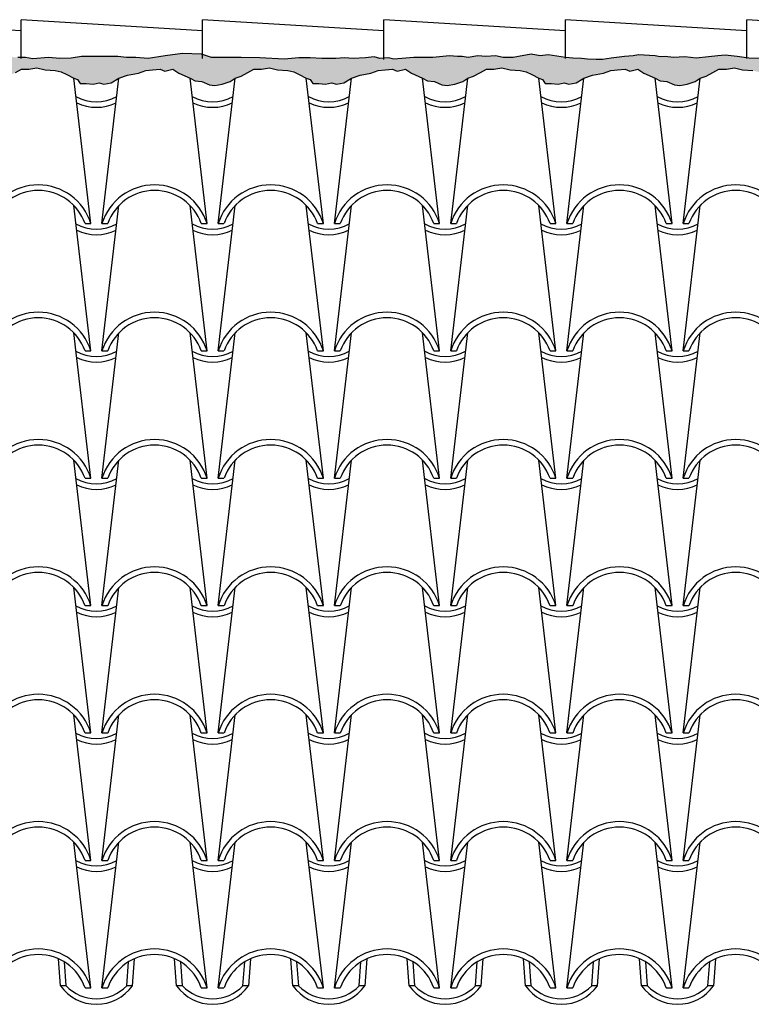
# Model space of a CAD drawing. Extents: x 95.4 to 174.4, y -53.4 to 13.4.
# Drawn here: x 128.3 to 131, y -21.8 to -18.3 of the extents above; entities that cross this region are included whole.
import ezdxf

# ---------------------------------------------------------------- set-up
doc = ezdxf.new("R2010")
doc.units = 0
doc.header["$LTSCALE"] = 0.5
doc.header["$MEASUREMENT"] = 0
for name, color, linetype in [('proiezione', 1, 'CONTINUOUS'), ('puntini', 2, 'CONTINUOUS'), ('TEG', 53, 'CONTINUOUS')]:
    doc.layers.add(name, color=color, linetype=linetype)

msp = doc.modelspace()

# ---------------------------------------------------------------- hatches: boundary and pattern name
at = {"layer": 'puntini'}
h = msp.add_hatch(dxfattribs=at)
h.set_pattern_fill('AR-SAND', color=256, scale=0.04, style=0)
h.set_pattern_definition([(37.5, (9.43952, -53.21276), (-0.002519734, 0.07707295), [0, -0.0608, 0, -0.068, 0, -0.065]), (7.5, (9.43952, -53.21276), (0.07079107, 0.11288584), [0, -0.0328, 0, -0.0548, 0, -0.021]), (327.5, (9.39032, -53.21276), (0.124565674, 0.000226362), [0, -0.02, 0, -0.072, 0, -0.094]), (317.5, (9.39032, -53.21276), (0.12024506, 0.03510702), [0, -0.01, 0, -0.0472, 0, -0.054])])
h.paths.add_polyline_path([(131.2913, -18.427), (131.2838, -18.427), (131.2488, -18.4328), (131.1905, -18.4289), (131.1516, -18.425), (131.1244, -18.4231), (131.1069, -18.427), (131.0505, -18.4328), (131.0295, -18.4327), (131.0081, -18.4269), (130.9556, -18.425), (130.9129, -18.4191), (130.8701, -18.4153), (130.8429, -18.4172), (130.8098, -18.4211), (130.7651, -18.425), (130.7243, -18.4211), (130.6835, -18.423), (130.6524, -18.4191), (130.6349, -18.4211), (130.6174, -18.4172), (130.5571, -18.4133), (130.5377, -18.4172), (130.5066, -18.4191), (130.458, -18.425), (130.4269, -18.4308), (130.4035, -18.4308), (130.3724, -18.4288), (130.351, -18.4269), (130.3199, -18.425), (130.2927, -18.423), (130.2305, -18.4133), (130.2013, -18.4172), (130.1683, -18.4114), (130.1236, -18.4191), (130.1041, -18.423), (130.0672, -18.423), (130.04, -18.4172), (130.005, -18.4191), (129.9758, -18.4172), (129.9409, -18.423), (129.9201, -18.419), (129.9026, -18.419), (129.8734, -18.4171), (129.8131, -18.4229), (129.7976, -18.4229), (129.7684, -18.4229), (129.7451, -18.4229), (129.6732, -18.4287), (129.6537, -18.4249), (129.6226, -18.4268), (129.6013, -18.421), (129.5701, -18.4249), (129.5254, -18.4268), (129.4943, -18.4249), (129.4632, -18.4268), (129.436, -18.4268), (129.4127, -18.4268), (129.3699, -18.4249), (129.3291, -18.4249), (129.2766, -18.4287), (129.1891, -18.4249), (129.1211, -18.4229), (129.0142, -18.4229), (128.9772, -18.4113), (128.9092, -18.4093), (128.847, -18.4171), (128.7848, -18.4268), (128.7401, -18.4229), (128.7071, -18.4231), (128.676, -18.4192), (128.6469, -18.4192), (128.6041, -18.4192), (128.5749, -18.4192), (128.5438, -18.4192), (128.5069, -18.425), (128.4661, -18.4269), (128.4253, -18.4231), (128.3688, -18.4276), (128.3417, -18.4231), (128.3145, -18.4231), (128.26, -18.4192), (128.2367, -18.4211), (128.1939, -18.4269), (128.1648, -18.4231), (128.1337, -18.4269), (128.0987, -18.425), (128.0656, -18.4269), (128.0462, -18.4211), (128.0421, -18.4215), (128.0421, -18.4709), (128.0562, -18.4803), (128.0965, -18.4977), (128.1148, -18.5071), (128.1392, -18.5096), (128.1661, -18.5218), (128.1856, -18.5242), (128.2125, -18.5193), (128.2418, -18.5096), (128.2595, -18.4977), (128.2808, -18.4901), (128.3052, -18.4779), (128.3272, -18.4657), (128.3541, -18.4657), (128.3834, -18.4608), (128.4127, -18.4681), (128.4493, -18.4706), (128.4712, -18.4754), (128.4908, -18.4852), (128.5165, -18.4977), (128.5298, -18.5023), (128.5396, -18.5169), (128.5616, -18.5169), (128.586, -18.5193), (128.608, -18.5144), (128.625, -18.5193), (128.6519, -18.5144), (128.6795, -18.4977), (128.7107, -18.4876), (128.7498, -18.4803), (128.7766, -18.4706), (128.801, -18.4681), (128.8279, -18.4657), (128.845, -18.473), (128.8743, -18.4657), (128.8962, -18.4803), (128.9365, -18.4977), (128.9548, -18.5071), (128.9792, -18.5096), (129.0061, -18.5218), (129.0256, -18.5242), (129.0525, -18.5193), (129.0818, -18.5096), (129.0995, -18.4977), (129.1208, -18.4901), (129.1452, -18.4779), (129.1672, -18.4657), (129.1941, -18.4657), (129.2234, -18.4608), (129.2527, -18.4681), (129.2893, -18.4706), (129.3112, -18.4754), (129.3308, -18.4852), (129.3565, -18.4977), (129.3698, -18.5023), (129.3796, -18.5169), (129.4016, -18.5169), (129.426, -18.5193), (129.448, -18.5144), (129.465, -18.5193), (129.4919, -18.5144), (129.5195, -18.4977), (129.5507, -18.4876), (129.5898, -18.4803), (129.6166, -18.4706), (129.641, -18.4681), (129.6679, -18.4657), (129.685, -18.473), (129.7143, -18.4657), (129.7362, -18.4803), (129.7765, -18.4977), (129.7948, -18.5071), (129.8192, -18.5096), (129.8461, -18.5218), (129.8656, -18.5242), (129.8925, -18.5193), (129.9218, -18.5096), (129.9395, -18.4977), (129.9608, -18.4901), (129.9852, -18.4779), (130.0072, -18.4657), (130.0341, -18.4657), (130.0634, -18.4608), (130.0927, -18.4681), (130.1293, -18.4706), (130.1512, -18.4754), (130.1708, -18.4852), (130.1965, -18.4977), (130.2098, -18.5023), (130.2196, -18.5169), (130.2416, -18.5169), (130.266, -18.5193), (130.288, -18.5144), (130.305, -18.5193), (130.3319, -18.5144), (130.3595, -18.4977), (130.3907, -18.4876), (130.4298, -18.4803), (130.4566, -18.4706), (130.481, -18.4681), (130.5079, -18.4657), (130.525, -18.473), (130.5543, -18.4657), (130.5762, -18.4803), (130.6165, -18.4977), (130.6348, -18.5071), (130.6592, -18.5096), (130.6861, -18.5218), (130.7056, -18.5242), (130.7325, -18.5193), (130.7618, -18.5096), (130.7795, -18.4977), (130.8008, -18.4901), (130.8252, -18.4779), (130.8472, -18.4657), (130.8741, -18.4657), (130.9034, -18.4608), (130.9327, -18.4681), (130.9693, -18.4706), (130.9912, -18.4754), (131.0108, -18.4852), (131.0365, -18.4977), (131.0498, -18.5023), (131.0596, -18.5169), (131.0816, -18.5169), (131.106, -18.5193), (131.128, -18.5144), (131.145, -18.5193), (131.1719, -18.5144), (131.1995, -18.4977), (131.2307, -18.4876), (131.2698, -18.4803), (131.2913, -18.4725)])

# ---------------------------------------------------------------- linework, layer by layer
at = {"layer": 'proiezione'}
for points in [[(131.0081, -18.4269), (130.9556, -18.425), (130.9129, -18.4191), (130.8701, -18.4153), (130.8429, -18.4172), (130.8098, -18.4211), (130.7651, -18.425), (130.7243, -18.4211), (130.6835, -18.423), (130.6524, -18.4191), (130.6349, -18.4211), (130.6174, -18.4172), (130.5571, -18.4133), (130.5377, -18.4172), (130.5066, -18.4191), (130.458, -18.425), (130.4269, -18.4308), (130.4035, -18.4308), (130.3724, -18.4288), (130.351, -18.4269), (130.3199, -18.425), (130.2927, -18.423), (130.2305, -18.4133), (130.2013, -18.4172), (130.1683, -18.4114), (130.1236, -18.4191), (130.1041, -18.423), (130.0672, -18.423), (130.04, -18.4172), (130.005, -18.4191), (129.9758, -18.4172), (129.9409, -18.423), (129.9201, -18.419), (129.9026, -18.419), (129.8734, -18.4171), (129.8131, -18.4229), (129.7976, -18.4229), (129.7684, -18.4229), (129.7451, -18.4229), (129.6732, -18.4287), (129.6537, -18.4249), (129.6226, -18.4268), (129.6013, -18.421), (129.5701, -18.4249), (129.5254, -18.4268), (129.4943, -18.4249), (129.4632, -18.4268), (129.436, -18.4268), (129.4127, -18.4268), (129.3699, -18.4249), (129.3291, -18.4249), (129.2766, -18.4287), (129.1891, -18.4249), (129.1211, -18.4229), (129.0142, -18.4229), (128.9772, -18.4113), (128.9092, -18.4093), (128.847, -18.4171), (128.7848, -18.4268), (128.7401, -18.4229), (128.7071, -18.4231), (128.676, -18.4192), (128.6469, -18.4192), (128.6041, -18.4192), (128.5749, -18.4192), (128.5438, -18.4192), (128.5069, -18.425), (128.4661, -18.4269), (128.4253, -18.4231), (128.3688, -18.4276), (128.3417, -18.4231), (128.3145, -18.4231)], [(128.3052, -18.4779), (128.3272, -18.4657), (128.3541, -18.4657), (128.3834, -18.4608), (128.4127, -18.4681), (128.4493, -18.4706), (128.4712, -18.4754), (128.4908, -18.4852), (128.5165, -18.4977), (128.5298, -18.5023), (128.5396, -18.5169), (128.5616, -18.5169), (128.586, -18.5193), (128.608, -18.5144), (128.625, -18.5193), (128.6519, -18.5144), (128.6795, -18.4977), (128.7107, -18.4876), (128.7498, -18.4803), (128.7766, -18.4706), (128.801, -18.4681), (128.8279, -18.4657), (128.845, -18.473), (128.8743, -18.4657), (128.8962, -18.4803), (128.9365, -18.4977), (128.9548, -18.5071), (128.9792, -18.5096), (129.0061, -18.5218), (129.0256, -18.5242), (129.0525, -18.5193), (129.0818, -18.5096), (129.0995, -18.4977), (129.1208, -18.4901), (129.1452, -18.4779), (129.1672, -18.4657), (129.1941, -18.4657), (129.2234, -18.4608), (129.2527, -18.4681), (129.2893, -18.4706), (129.3112, -18.4754), (129.3308, -18.4852), (129.3565, -18.4977), (129.3698, -18.5023), (129.3796, -18.5169), (129.4016, -18.5169), (129.426, -18.5193), (129.448, -18.5144), (129.465, -18.5193), (129.4919, -18.5144), (129.5195, -18.4977), (129.5507, -18.4876), (129.5898, -18.4803), (129.6166, -18.4706), (129.641, -18.4681), (129.6679, -18.4657), (129.685, -18.473), (129.7143, -18.4657), (129.7362, -18.4803), (129.7765, -18.4977), (129.7948, -18.5071), (129.8192, -18.5096), (129.8461, -18.5218), (129.8656, -18.5242), (129.8925, -18.5193), (129.9218, -18.5096), (129.9395, -18.4977), (129.9608, -18.4901), (129.9852, -18.4779), (130.0072, -18.4657), (130.0341, -18.4657), (130.0634, -18.4608), (130.0927, -18.4681), (130.1293, -18.4706), (130.1512, -18.4754), (130.1708, -18.4852), (130.1965, -18.4977), (130.2098, -18.5023), (130.2196, -18.5169), (130.2416, -18.5169), (130.266, -18.5193), (130.288, -18.5144), (130.305, -18.5193), (130.3319, -18.5144), (130.3595, -18.4977), (130.3907, -18.4876), (130.4298, -18.4803), (130.4566, -18.4706), (130.481, -18.4681), (130.5079, -18.4657), (130.525, -18.473), (130.5543, -18.4657), (130.5762, -18.4803), (130.6165, -18.4977), (130.6348, -18.5071), (130.6592, -18.5096), (130.6861, -18.5218), (130.7056, -18.5242), (130.7325, -18.5193), (130.7618, -18.5096), (130.7795, -18.4977), (130.8008, -18.4901), (130.8252, -18.4779), (130.8472, -18.4657), (130.8741, -18.4657), (130.9034, -18.4608), (130.9327, -18.4681), (130.9693, -18.4706)]]:
    msp.add_lwpolyline(points, dxfattribs=at)
at = {"layer": 'TEG'}
for p, q in [((128.326, -18.3269), (127.6705, -18.2865)), ((128.9814, -18.3269), (128.326, -18.2865)), ((128.326, -18.4264), (128.326, -18.2865)), ((129.6368, -18.3269), (128.9814, -18.2865)), ((128.9814, -18.4264), (128.9814, -18.2865)), ((130.2923, -18.3269), (129.6368, -18.2865)), ((129.6368, -18.43), (129.6368, -18.2865)), ((130.9477, -18.3269), (130.2923, -18.2865)), ((130.2923, -18.4264), (130.2923, -18.2865)), ((131.6031, -18.3269), (130.9477, -18.2865)), ((130.9477, -18.4264), (130.9477, -18.2865)), ((128.578, -19.0234), (128.5165, -18.4977)), ((128.618, -19.0234), (128.6795, -18.4977)), ((128.998, -19.0234), (128.9365, -18.4977)), ((129.038, -19.0234), (129.0995, -18.4977)), ((129.418, -19.0234), (129.3565, -18.4977)), ((129.458, -19.0234), (129.5195, -18.4977)), ((129.838, -19.0234), (129.7765, -18.4977)), ((129.878, -19.0234), (129.9395, -18.4977)), ((130.258, -19.0234), (130.1965, -18.4977)), ((130.298, -19.0234), (130.3595, -18.4977)), ((130.678, -19.0234), (130.6165, -18.4977)), ((130.718, -19.0234), (130.7795, -18.4977)), ((128.578, -19.4836), (128.5165, -18.9579)), ((128.618, -19.4836), (128.6795, -18.9579)), ((128.998, -19.4836), (128.9365, -18.9579)), ((129.038, -19.4836), (129.0995, -18.9579)), ((129.418, -19.4836), (129.3565, -18.9579)), ((129.458, -19.4836), (129.5195, -18.9579)), ((129.838, -19.4836), (129.7765, -18.9579)), ((129.878, -19.4836), (129.9395, -18.9579)), ((130.258, -19.4836), (130.1965, -18.9579)), ((130.298, -19.4836), (130.3595, -18.9579)), ((130.678, -19.4836), (130.6165, -18.9579)), ((130.718, -19.4836), (130.7795, -18.9579)), ((128.5569, -19.0234), (128.578, -19.0234)), ((128.618, -19.0234), (128.639, -19.0234)), ((128.9769, -19.0234), (128.998, -19.0234)), ((129.038, -19.0234), (129.059, -19.0234)), ((129.3969, -19.0234), (129.418, -19.0234)), ((129.458, -19.0234), (129.479, -19.0234)), ((129.8169, -19.0234), (129.838, -19.0234)), ((129.878, -19.0234), (129.899, -19.0234)), ((130.2369, -19.0234), (130.258, -19.0234)), ((130.298, -19.0234), (130.319, -19.0234)), ((130.6569, -19.0234), (130.678, -19.0234)), ((130.718, -19.0234), (130.739, -19.0234)), ((128.578, -19.9438), (128.5165, -19.4181)), ((128.618, -19.9438), (128.6795, -19.4181)), ((128.998, -19.9438), (128.9365, -19.4181)), ((129.038, -19.9438), (129.0995, -19.4181)), ((129.418, -19.9438), (129.3565, -19.4181)), ((129.458, -19.9438), (129.5195, -19.4181)), ((129.838, -19.9438), (129.7765, -19.4181)), ((129.878, -19.9438), (129.9395, -19.4181)), ((130.258, -19.9438), (130.1965, -19.4181)), ((130.298, -19.9438), (130.3595, -19.4181)), ((130.678, -19.9438), (130.6165, -19.4181)), ((130.718, -19.9438), (130.7795, -19.4181)), ((128.5569, -19.4836), (128.578, -19.4836)), ((128.618, -19.4836), (128.639, -19.4836)), ((128.9769, -19.4836), (128.998, -19.4836)), ((129.038, -19.4836), (129.059, -19.4836)), ((129.3969, -19.4836), (129.418, -19.4836)), ((129.458, -19.4836), (129.479, -19.4836)), ((129.8169, -19.4836), (129.838, -19.4836)), ((129.878, -19.4836), (129.899, -19.4836)), ((130.2369, -19.4836), (130.258, -19.4836)), ((130.298, -19.4836), (130.319, -19.4836)), ((130.6569, -19.4836), (130.678, -19.4836)), ((130.718, -19.4836), (130.739, -19.4836)), ((128.578, -20.404), (128.5165, -19.8783)), ((128.618, -20.404), (128.6795, -19.8783)), ((128.998, -20.404), (128.9365, -19.8783)), ((129.038, -20.404), (129.0995, -19.8783)), ((129.418, -20.404), (129.3565, -19.8783)), ((129.458, -20.404), (129.5195, -19.8783)), ((129.838, -20.404), (129.7765, -19.8783)), ((129.878, -20.404), (129.9395, -19.8783)), ((130.258, -20.404), (130.1965, -19.8783)), ((130.298, -20.404), (130.3595, -19.8783)), ((130.678, -20.404), (130.6165, -19.8783)), ((130.718, -20.404), (130.7795, -19.8783)), ((128.5569, -19.9438), (128.578, -19.9438)), ((128.618, -19.9438), (128.639, -19.9438)), ((128.9769, -19.9438), (128.998, -19.9438)), ((129.038, -19.9438), (129.059, -19.9438)), ((129.3969, -19.9438), (129.418, -19.9438)), ((129.458, -19.9438), (129.479, -19.9438)), ((129.8169, -19.9438), (129.838, -19.9438)), ((129.878, -19.9438), (129.899, -19.9438)), ((130.2369, -19.9438), (130.258, -19.9438)), ((130.298, -19.9438), (130.319, -19.9438)), ((130.6569, -19.9438), (130.678, -19.9438)), ((130.718, -19.9438), (130.739, -19.9438)), ((128.578, -20.8642), (128.5165, -20.3385)), ((128.618, -20.8642), (128.6795, -20.3385)), ((128.998, -20.8642), (128.9365, -20.3385)), ((129.038, -20.8642), (129.0995, -20.3385)), ((129.418, -20.8642), (129.3565, -20.3385)), ((129.458, -20.8642), (129.5195, -20.3385)), ((129.838, -20.8642), (129.7765, -20.3385)), ((129.878, -20.8642), (129.9395, -20.3385)), ((130.258, -20.8642), (130.1965, -20.3385)), ((130.298, -20.8642), (130.3595, -20.3385)), ((130.678, -20.8642), (130.6165, -20.3385)), ((130.718, -20.8642), (130.7795, -20.3385)), ((128.5569, -20.404), (128.578, -20.404)), ((128.618, -20.404), (128.639, -20.404)), ((128.9769, -20.404), (128.998, -20.404)), ((129.038, -20.404), (129.059, -20.404)), ((129.3969, -20.404), (129.418, -20.404)), ((129.458, -20.404), (129.479, -20.404)), ((129.8169, -20.404), (129.838, -20.404)), ((129.878, -20.404), (129.899, -20.404)), ((130.2369, -20.404), (130.258, -20.404)), ((130.298, -20.404), (130.319, -20.404)), ((130.6569, -20.404), (130.678, -20.404)), ((130.718, -20.404), (130.739, -20.404)), ((128.578, -21.3244), (128.5165, -20.7987)), ((128.618, -21.3244), (128.6795, -20.7987)), ((128.998, -21.3244), (128.9365, -20.7987)), ((129.038, -21.3244), (129.0995, -20.7987)), ((129.418, -21.3244), (129.3565, -20.7987)), ((129.458, -21.3244), (129.5195, -20.7987)), ((129.838, -21.3244), (129.7765, -20.7987)), ((129.878, -21.3244), (129.9395, -20.7987)), ((130.258, -21.3244), (130.1965, -20.7987)), ((130.298, -21.3244), (130.3595, -20.7987)), ((130.678, -21.3244), (130.6165, -20.7987)), ((130.718, -21.3244), (130.7795, -20.7987)), ((128.5569, -20.8642), (128.578, -20.8642)), ((128.618, -20.8642), (128.639, -20.8642)), ((128.9769, -20.8642), (128.998, -20.8642)), ((129.038, -20.8642), (129.059, -20.8642)), ((129.3969, -20.8642), (129.418, -20.8642)), ((129.458, -20.8642), (129.479, -20.8642)), ((129.8169, -20.8642), (129.838, -20.8642)), ((129.878, -20.8642), (129.899, -20.8642)), ((130.2369, -20.8642), (130.258, -20.8642)), ((130.298, -20.8642), (130.319, -20.8642)), ((130.6569, -20.8642), (130.678, -20.8642)), ((130.718, -20.8642), (130.739, -20.8642)), ((128.578, -21.7846), (128.5165, -21.2589)), ((128.618, -21.7846), (128.6795, -21.2589)), ((128.998, -21.7846), (128.9365, -21.2589)), ((129.038, -21.7846), (129.0995, -21.2589)), ((129.418, -21.7846), (129.3565, -21.2589)), ((129.458, -21.7846), (129.5195, -21.2589)), ((129.838, -21.7846), (129.7765, -21.2589)), ((129.878, -21.7846), (129.9395, -21.2589)), ((130.258, -21.7846), (130.1965, -21.2589)), ((130.298, -21.7846), (130.3595, -21.2589)), ((130.678, -21.7846), (130.6165, -21.2589)), ((130.718, -21.7846), (130.7795, -21.2589)), ((128.5569, -21.3244), (128.578, -21.3244)), ((128.618, -21.3244), (128.639, -21.3244)), ((128.9769, -21.3244), (128.998, -21.3244)), ((129.038, -21.3244), (129.059, -21.3244)), ((129.3969, -21.3244), (129.418, -21.3244)), ((129.458, -21.3244), (129.479, -21.3244)), ((129.8169, -21.3244), (129.838, -21.3244)), ((129.878, -21.3244), (129.899, -21.3244)), ((130.2369, -21.3244), (130.258, -21.3244)), ((130.298, -21.3244), (130.319, -21.3244)), ((130.6569, -21.3244), (130.678, -21.3244)), ((130.718, -21.3244), (130.739, -21.3244)), ((128.468, -21.7776), (128.4607, -21.6801)), ((128.489, -21.7776), (128.4826, -21.6917)), ((128.7075, -21.7776), (128.7139, -21.6914)), ((128.7285, -21.7776), (128.7358, -21.6798)), ((128.888, -21.7776), (128.8807, -21.6801)), ((128.909, -21.7776), (128.9026, -21.6917)), ((129.1275, -21.7776), (129.1339, -21.6914)), ((129.1485, -21.7776), (129.1558, -21.6798)), ((129.308, -21.7776), (129.3007, -21.6801)), ((129.329, -21.7776), (129.3226, -21.6917)), ((129.5475, -21.7776), (129.5539, -21.6914)), ((129.5685, -21.7776), (129.5758, -21.6798)), ((129.728, -21.7776), (129.7207, -21.6801)), ((129.749, -21.7776), (129.7426, -21.6917)), ((129.9675, -21.7776), (129.9739, -21.6914)), ((129.9885, -21.7776), (129.9958, -21.6798)), ((130.148, -21.7776), (130.1407, -21.6801)), ((130.169, -21.7776), (130.1626, -21.6917)), ((130.3875, -21.7776), (130.3939, -21.6914)), ((130.4085, -21.7776), (130.4158, -21.6798)), ((130.568, -21.7776), (130.5607, -21.6801)), ((130.589, -21.7776), (130.5826, -21.6917)), ((130.8075, -21.7776), (130.8139, -21.6914)), ((130.8285, -21.7776), (130.8358, -21.6798)), ((128.489, -21.7776), (128.468, -21.7776)), ((128.5569, -21.7846), (128.578, -21.7846)), ((128.5569, -21.7846), (128.578, -21.7846)), ((128.618, -21.7846), (128.639, -21.7846)), ((128.618, -21.7846), (128.639, -21.7846)), ((128.7285, -21.7776), (128.7075, -21.7776)), ((128.909, -21.7776), (128.888, -21.7776)), ((128.9769, -21.7846), (128.998, -21.7846)), ((128.9769, -21.7846), (128.998, -21.7846)), ((129.038, -21.7846), (129.059, -21.7846)), ((129.038, -21.7846), (129.059, -21.7846)), ((129.1485, -21.7776), (129.1275, -21.7776)), ((129.329, -21.7776), (129.308, -21.7776)), ((129.3969, -21.7846), (129.418, -21.7846)), ((129.3969, -21.7846), (129.418, -21.7846)), ((129.458, -21.7846), (129.479, -21.7846)), ((129.458, -21.7846), (129.479, -21.7846)), ((129.5685, -21.7776), (129.5475, -21.7776)), ((129.749, -21.7776), (129.728, -21.7776)), ((129.8169, -21.7846), (129.838, -21.7846)), ((129.8169, -21.7846), (129.838, -21.7846)), ((129.878, -21.7846), (129.899, -21.7846)), ((129.878, -21.7846), (129.899, -21.7846)), ((129.9885, -21.7776), (129.9675, -21.7776)), ((130.169, -21.7776), (130.148, -21.7776)), ((130.2369, -21.7846), (130.258, -21.7846)), ((130.2369, -21.7846), (130.258, -21.7846)), ((130.298, -21.7846), (130.319, -21.7846)), ((130.298, -21.7846), (130.319, -21.7846)), ((130.4085, -21.7776), (130.3875, -21.7776)), ((130.589, -21.7776), (130.568, -21.7776)), ((130.6569, -21.7846), (130.678, -21.7846)), ((130.6569, -21.7846), (130.678, -21.7846)), ((130.718, -21.7846), (130.739, -21.7846)), ((130.718, -21.7846), (130.739, -21.7846)), ((130.8285, -21.7776), (130.8075, -21.7776))]:
    msp.add_line(p, q, dxfattribs=at)
for centre, radius, start, end in [((128.598, -18.4324), 0.1508, 240.7371, 299.2629), ((129.018, -18.4324), 0.1508, 240.7371, 299.2629), ((129.438, -18.4324), 0.1508, 240.7371, 299.2629), ((129.858, -18.4324), 0.1508, 240.7371, 299.2629), ((130.278, -18.4324), 0.1508, 240.7371, 299.2629), ((130.698, -18.4324), 0.1508, 240.7371, 299.2629), ((128.598, -18.4437), 0.1595, 243.5318, 296.4682), ((129.018, -18.4437), 0.1595, 243.5318, 296.4682), ((129.438, -18.4437), 0.1595, 243.5318, 296.4682), ((129.858, -18.4437), 0.1595, 243.5318, 296.4682), ((130.278, -18.4437), 0.1595, 243.5318, 296.4682), ((130.698, -18.4437), 0.1595, 243.5318, 296.4682), ((128.388, -19.0824), 0.1989, 17.2313, 162.7687), ((128.808, -19.0824), 0.1989, 17.2313, 162.7687), ((129.228, -19.0824), 0.1989, 17.2313, 162.7687), ((129.648, -19.0824), 0.1989, 17.2313, 162.7687), ((130.068, -19.0824), 0.1989, 17.2313, 162.7687), ((130.488, -19.0824), 0.1989, 17.2313, 162.7687), ((130.908, -19.0824), 0.1989, 17.2313, 162.7687), ((128.388, -19.0824), 0.1789, 19.2288, 160.7712), ((128.808, -19.0824), 0.1789, 19.2288, 160.7712), ((129.228, -19.0824), 0.1789, 19.2288, 160.7712), ((129.648, -19.0824), 0.1789, 19.2288, 160.7712), ((130.068, -19.0824), 0.1789, 19.2288, 160.7712), ((130.488, -19.0824), 0.1789, 19.2288, 160.7712), ((130.908, -19.0824), 0.1789, 19.2288, 160.7712), ((128.598, -18.8926), 0.1508, 240.7371, 299.2629), ((129.018, -18.8926), 0.1508, 240.7371, 299.2629), ((129.438, -18.8926), 0.1508, 240.7371, 299.2629), ((129.858, -18.8926), 0.1508, 240.7371, 299.2629), ((130.278, -18.8926), 0.1508, 240.7371, 299.2629), ((130.698, -18.8926), 0.1508, 240.7371, 299.2629), ((128.598, -18.9039), 0.1595, 243.5318, 296.4682), ((129.018, -18.9039), 0.1595, 243.5318, 296.4682), ((129.438, -18.9039), 0.1595, 243.5318, 296.4682), ((129.858, -18.9039), 0.1595, 243.5318, 296.4682), ((130.278, -18.9039), 0.1595, 243.5318, 296.4682), ((130.698, -18.9039), 0.1595, 243.5318, 296.4682), ((128.388, -19.5426), 0.1989, 17.2313, 162.7687), ((128.808, -19.5426), 0.1989, 17.2313, 162.7687), ((129.228, -19.5426), 0.1989, 17.2313, 162.7687), ((129.648, -19.5426), 0.1989, 17.2313, 162.7687), ((130.068, -19.5426), 0.1989, 17.2313, 162.7687), ((130.488, -19.5426), 0.1989, 17.2313, 162.7687), ((130.908, -19.5426), 0.1989, 17.2313, 162.7687), ((128.388, -19.5426), 0.1789, 19.2288, 160.7712), ((128.808, -19.5426), 0.1789, 19.2288, 160.7712), ((129.228, -19.5426), 0.1789, 19.2288, 160.7712), ((129.648, -19.5426), 0.1789, 19.2288, 160.7712), ((130.068, -19.5426), 0.1789, 19.2288, 160.7712), ((130.488, -19.5426), 0.1789, 19.2288, 160.7712), ((130.908, -19.5426), 0.1789, 19.2288, 160.7712), ((128.598, -19.3528), 0.1508, 240.7371, 299.2629), ((129.018, -19.3528), 0.1508, 240.7371, 299.2629), ((129.438, -19.3528), 0.1508, 240.7371, 299.2629), ((129.858, -19.3528), 0.1508, 240.7371, 299.2629), ((130.278, -19.3528), 0.1508, 240.7371, 299.2629), ((130.698, -19.3528), 0.1508, 240.7371, 299.2629), ((128.598, -19.3641), 0.1595, 243.5318, 296.4682), ((129.018, -19.3641), 0.1595, 243.5318, 296.4682), ((129.438, -19.3641), 0.1595, 243.5318, 296.4682), ((129.858, -19.3641), 0.1595, 243.5318, 296.4682), ((130.278, -19.3641), 0.1595, 243.5318, 296.4682), ((130.698, -19.3641), 0.1595, 243.5318, 296.4682), ((128.388, -20.0028), 0.1989, 17.2313, 162.7687), ((128.808, -20.0028), 0.1989, 17.2313, 162.7687), ((129.228, -20.0028), 0.1989, 17.2313, 162.7687), ((129.648, -20.0028), 0.1989, 17.2313, 162.7687), ((130.068, -20.0028), 0.1989, 17.2313, 162.7687), ((130.488, -20.0028), 0.1989, 17.2313, 162.7687), ((130.908, -20.0028), 0.1989, 17.2313, 162.7687), ((128.388, -20.0028), 0.1789, 19.2288, 160.7712), ((128.808, -20.0028), 0.1789, 19.2288, 160.7712), ((129.228, -20.0028), 0.1789, 19.2288, 160.7712), ((129.648, -20.0028), 0.1789, 19.2288, 160.7712), ((130.068, -20.0028), 0.1789, 19.2288, 160.7712), ((130.488, -20.0028), 0.1789, 19.2288, 160.7712), ((130.908, -20.0028), 0.1789, 19.2288, 160.7712), ((128.598, -19.813), 0.1508, 240.7371, 299.2629), ((129.018, -19.813), 0.1508, 240.7371, 299.2629), ((129.438, -19.813), 0.1508, 240.7371, 299.2629), ((129.858, -19.813), 0.1508, 240.7371, 299.2629), ((130.278, -19.813), 0.1508, 240.7371, 299.2629), ((130.698, -19.813), 0.1508, 240.7371, 299.2629), ((128.598, -19.8243), 0.1595, 243.5318, 296.4682), ((129.018, -19.8243), 0.1595, 243.5318, 296.4682), ((129.438, -19.8243), 0.1595, 243.5318, 296.4682), ((129.858, -19.8243), 0.1595, 243.5318, 296.4682), ((130.278, -19.8243), 0.1595, 243.5318, 296.4682), ((130.698, -19.8243), 0.1595, 243.5318, 296.4682), ((128.388, -20.463), 0.1989, 17.2313, 162.7687), ((128.808, -20.463), 0.1989, 17.2313, 162.7687), ((129.228, -20.463), 0.1989, 17.2313, 162.7687), ((129.648, -20.463), 0.1989, 17.2313, 162.7687), ((130.068, -20.463), 0.1989, 17.2313, 162.7687), ((130.488, -20.463), 0.1989, 17.2313, 162.7687), ((130.908, -20.463), 0.1989, 17.2313, 162.7687), ((128.388, -20.463), 0.1789, 19.2288, 160.7712), ((128.808, -20.463), 0.1789, 19.2288, 160.7712), ((129.228, -20.463), 0.1789, 19.2288, 160.7712), ((129.648, -20.463), 0.1789, 19.2288, 160.7712), ((130.068, -20.463), 0.1789, 19.2288, 160.7712), ((130.488, -20.463), 0.1789, 19.2288, 160.7712), ((130.908, -20.463), 0.1789, 19.2288, 160.7712), ((128.598, -20.2732), 0.1508, 240.7371, 299.2629), ((129.018, -20.2732), 0.1508, 240.7371, 299.2629), ((129.438, -20.2732), 0.1508, 240.7371, 299.2629), ((129.858, -20.2732), 0.1508, 240.7371, 299.2629), ((130.278, -20.2732), 0.1508, 240.7371, 299.2629), ((130.698, -20.2732), 0.1508, 240.7371, 299.2629), ((128.598, -20.2845), 0.1595, 243.5318, 296.4682), ((129.018, -20.2845), 0.1595, 243.5318, 296.4682), ((129.438, -20.2845), 0.1595, 243.5318, 296.4682), ((129.858, -20.2845), 0.1595, 243.5318, 296.4682), ((130.278, -20.2845), 0.1595, 243.5318, 296.4682), ((130.698, -20.2845), 0.1595, 243.5318, 296.4682), ((128.388, -20.9232), 0.1989, 17.2313, 162.7687), ((128.808, -20.9232), 0.1989, 17.2313, 162.7687), ((129.228, -20.9232), 0.1989, 17.2313, 162.7687), ((129.648, -20.9232), 0.1989, 17.2313, 162.7687), ((130.068, -20.9232), 0.1989, 17.2313, 162.7687), ((130.488, -20.9232), 0.1989, 17.2313, 162.7687), ((130.908, -20.9232), 0.1989, 17.2313, 162.7687), ((128.388, -20.9232), 0.1789, 19.2288, 160.7712), ((128.808, -20.9232), 0.1789, 19.2288, 160.7712), ((129.228, -20.9232), 0.1789, 19.2288, 160.7712), ((129.648, -20.9232), 0.1789, 19.2288, 160.7712), ((130.068, -20.9232), 0.1789, 19.2288, 160.7712), ((130.488, -20.9232), 0.1789, 19.2288, 160.7712), ((130.908, -20.9232), 0.1789, 19.2288, 160.7712), ((128.598, -20.7334), 0.1508, 240.7371, 299.2629), ((129.018, -20.7334), 0.1508, 240.7371, 299.2629), ((129.438, -20.7334), 0.1508, 240.7371, 299.2629), ((129.858, -20.7334), 0.1508, 240.7371, 299.2629), ((130.278, -20.7334), 0.1508, 240.7371, 299.2629), ((130.698, -20.7334), 0.1508, 240.7371, 299.2629), ((128.598, -20.7447), 0.1595, 243.5318, 296.4682), ((129.018, -20.7447), 0.1595, 243.5318, 296.4682), ((129.438, -20.7447), 0.1595, 243.5318, 296.4682), ((129.858, -20.7447), 0.1595, 243.5318, 296.4682), ((130.278, -20.7447), 0.1595, 243.5318, 296.4682), ((130.698, -20.7447), 0.1595, 243.5318, 296.4682), ((128.388, -21.3834), 0.1989, 17.2313, 162.7687), ((128.388, -21.3834), 0.1789, 19.2288, 160.7712), ((128.808, -21.3834), 0.1989, 17.2313, 162.7687), ((128.808, -21.3834), 0.1789, 19.2288, 160.7712), ((129.228, -21.3834), 0.1989, 17.2313, 162.7687), ((129.228, -21.3834), 0.1789, 19.2288, 160.7712), ((129.648, -21.3834), 0.1989, 17.2313, 162.7687), ((129.648, -21.3834), 0.1789, 19.2288, 160.7712), ((130.068, -21.3834), 0.1989, 17.2313, 162.7687), ((130.068, -21.3834), 0.1789, 19.2288, 160.7712), ((130.488, -21.3834), 0.1989, 17.2313, 162.7687), ((130.488, -21.3834), 0.1789, 19.2288, 160.7712), ((130.908, -21.3834), 0.1989, 17.2313, 162.7687), ((130.908, -21.3834), 0.1789, 19.2288, 160.7712), ((128.598, -21.1936), 0.1508, 240.7371, 299.2629), ((128.598, -21.2049), 0.1595, 243.5318, 296.4682), ((129.018, -21.1936), 0.1508, 240.7371, 299.2629), ((129.018, -21.2049), 0.1595, 243.5318, 296.4682), ((129.438, -21.1936), 0.1508, 240.7371, 299.2629), ((129.438, -21.2049), 0.1595, 243.5318, 296.4682), ((129.858, -21.1936), 0.1508, 240.7371, 299.2629), ((129.858, -21.2049), 0.1595, 243.5318, 296.4682), ((130.278, -21.1936), 0.1508, 240.7371, 299.2629), ((130.278, -21.2049), 0.1595, 243.5318, 296.4682), ((130.698, -21.1936), 0.1508, 240.7371, 299.2629), ((130.698, -21.2049), 0.1595, 243.5318, 296.4682), ((128.388, -21.8436), 0.1989, 17.2313, 162.7687), ((128.388, -21.8436), 0.1789, 19.2288, 160.7712), ((128.808, -21.8436), 0.1989, 17.2313, 162.7687), ((128.808, -21.8436), 0.1789, 19.2288, 160.7712), ((129.228, -21.8436), 0.1989, 17.2313, 162.7687), ((129.228, -21.8436), 0.1789, 19.2288, 160.7712), ((129.648, -21.8436), 0.1989, 17.2313, 162.7687), ((129.648, -21.8436), 0.1789, 19.2288, 160.7712), ((130.068, -21.8436), 0.1989, 17.2313, 162.7687), ((130.068, -21.8436), 0.1789, 19.2288, 160.7712), ((130.488, -21.8436), 0.1989, 17.2313, 162.7687), ((130.488, -21.8436), 0.1789, 19.2288, 160.7712), ((130.908, -21.8436), 0.1989, 17.2313, 162.7687), ((130.908, -21.8436), 0.1789, 19.2288, 160.7712), ((128.598, -21.6851), 0.1595, 215.4149, 324.5851), ((128.598, -21.6738), 0.1508, 223.4633, 316.5367), ((129.018, -21.6851), 0.1595, 215.4149, 324.5851), ((129.018, -21.6738), 0.1508, 223.4633, 316.5367), ((129.438, -21.6851), 0.1595, 215.4149, 324.5851), ((129.438, -21.6738), 0.1508, 223.4633, 316.5367), ((129.858, -21.6851), 0.1595, 215.4149, 324.5851), ((129.858, -21.6738), 0.1508, 223.4633, 316.5367), ((130.278, -21.6851), 0.1595, 215.4149, 324.5851), ((130.278, -21.6738), 0.1508, 223.4633, 316.5367), ((130.698, -21.6851), 0.1595, 215.4149, 324.5851), ((130.698, -21.6738), 0.1508, 223.4633, 316.5367)]:
    msp.add_arc(centre, radius, start, end, dxfattribs=at)

doc.saveas('drawing.dxf')
